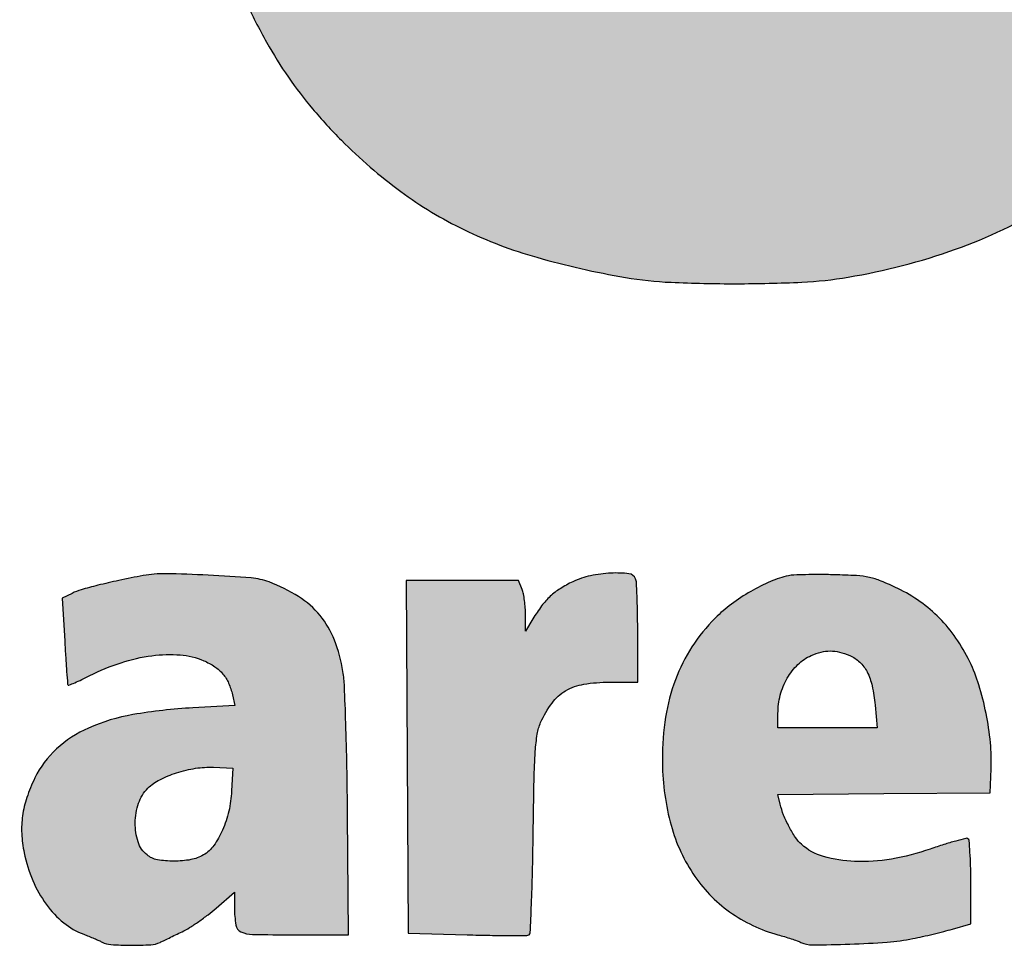
# Model space of a CAD drawing. Units: millimetres. Extents: x 2532 to 2718, y 1923 to 2184.
# Drawn here: x 2546 to 2550, y 1979 to 1984 of the extents above; entities that cross this region are included whole.
import ezdxf

# ---------------------------------------------------------------- set-up
doc = ezdxf.new("R2010")
doc.units = ezdxf.units.MM
doc.header["$LTSCALE"] = 0.49

# ---------------------------------------------------------------- blocks, each defined once
blk = doc.blocks.new('Coverd isolare secondo natura')
at = {"linetype": 'ByBlock'}
h = blk.add_hatch(color=256, dxfattribs=at)
h.set_gradient(color1=(255, 255, 255), tint=1)
h.paths.add_polyline_path([(1697.3073, 2721.5732, 0.00669), (1697.3147, 2721.5555, -0.031018), (1697.3776, 2721.3816, -0.012608), (1697.4423, 2721.1381, -0.012152), (1697.5004, 2720.8656, -0.012932), (1697.5439, 2720.596, -0.008095), (1697.5731, 2720.3496, -0.010764), (1697.5912, 2720.1247, -0.009765), (1697.6006, 2719.883, -0.00514), (1697.6034, 2719.5824, -0.022705), (1697.5667, 2718.7903, -0.034682), (1697.4564, 2718.1117, -0.039722), (1697.2706, 2717.5311, -0.050609), (1697.006, 2717.0355, -0.050517), (1696.7067, 2716.6747, -0.055604), (1696.35, 2716.3941, -0.053925), (1695.9303, 2716.1927, -0.043097), (1695.4445, 2716.0668, -0.030257), (1695.2349, 2716.0443, -0.011299), (1694.9389, 2716.0372, -0.01126), (1694.6437, 2716.0435, -0.031282), (1694.4374, 2716.0655, -0.027137), (1694.0361, 2716.1566, -0.043077), (1693.7069, 2716.2818, -0.046304), (1693.4214, 2716.4537, -0.038402), (1693.1526, 2716.6855, -0.020045), (1693.0221, 2716.8276, -0.024613), (1692.9126, 2716.9707, -0.023664), (1692.8145, 2717.1284, -0.016416), (1692.7181, 2717.3152, -0.026075), (1692.5881, 2717.63, -0.024212), (1692.4879, 2717.9645, -0.021251), (1692.4106, 2718.3458, -0.012757), (1692.3497, 2718.8038, -0.023226), (1692.3355, 2719.0399, -0.003418), (1692.3322, 2719.5186, -0.003308), (1692.3353, 2719.9977, -0.025064), (1692.3496, 2720.2233, -0.004573), (1692.381, 2720.478, -0.008366), (1692.412, 2720.685, -0.009795), (1692.4458, 2720.8661, -0.010722), (1692.4858, 2721.0403, -0.045713), (1692.7225, 2721.7121, -0.064068), (1693.0589, 2722.2512, -0.06966), (1693.4957, 2722.6547, -0.068405), (1694.0289, 2722.9257, -0.008485), (1694.1439, 2722.9633, -0.015076), (1694.24, 2722.9898, -0.013272), (1694.3453, 2723.0126, -0.005087), (1694.4929, 2723.0388, -0.028399), (1694.6917, 2723.0606, -0.011087), (1694.9678, 2723.0689, -0.011127), (1695.2451, 2723.0649, -0.027136), (1695.4486, 2723.0464, -0.031613), (1695.8717, 2722.957, -0.045261), (1696.2301, 2722.8213, -0.048182), (1696.5412, 2722.6311, -0.043436), (1696.822, 2722.3789, -0.025587), (1696.955, 2722.2213, -0.021412), (1697.0798, 2722.0415, -0.021644), (1697.1872, 2721.8543, -0.028391), (1697.2677, 2721.6745, 0.001553), (1697.2821, 2721.6371, 0.00147), (1697.2952, 2721.6036, 0.001483)])
h.paths.add_polyline_path([(1694.1286, 2720.6878, -0.017136), (1694.1603, 2720.897, -0.023315), (1694.2, 2721.0657, -0.020161), (1694.2569, 2721.2383, -0.033841), (1694.3417, 2721.4253, -0.059194), (1694.4393, 2721.5642, -0.066208), (1694.5581, 2721.666, -0.073043), (1694.7563, 2721.757, -0.03808), (1694.8809, 2721.7666, -0.005839), (1694.9925, 2721.7654, -0.006794), (1695.1487, 2721.7579, -0.076287), (1695.2327, 2721.7407, -0.024083), (1695.2938, 2721.7147, -0.107703), (1695.5094, 2721.5456, -0.077555), (1695.6662, 2721.2819, -0.054191), (1695.774, 2720.897, -0.021369), (1695.8411, 2720.3502, -0.0175), (1695.8526, 2720.093, -0.00242), (1695.855, 2719.5579, -0.00243), (1695.8523, 2719.0229, -0.017335), (1695.8408, 2718.7642, -0.017247), (1695.7911, 2718.3294, -0.034455), (1695.7165, 2717.9916, -0.043893), (1695.6141, 2717.7304, -0.069856), (1695.4786, 2717.5327, -0.043257), (1695.3965, 2717.4572, -0.052142), (1695.3074, 2717.4022, -0.048943), (1695.2042, 2717.3644, -0.031974), (1695.0796, 2717.3405, -0.070784), (1694.7995, 2717.3449, -0.10101), (1694.5673, 2717.4319, -0.099097), (1694.3847, 2717.6045, -0.065946), (1694.2502, 2717.8602, -0.035657), (1694.1705, 2718.136, -0.024166), (1694.1178, 2718.459, -0.01799), (1694.0858, 2718.8722, -0.007241), (1694.0706, 2719.4383, -0.002058), (1694.0678, 2719.776, -0.007684), (1694.0702, 2719.9884, -0.010353), (1694.0786, 2720.1667, -0.006573), (1694.0955, 2720.374, -0.005437)], flags=16)
h.paths.add_polyline_path([(1705.2776, 2719.1368), (1706.9627, 2719.1408), (1708.6478, 2719.1448), (1708.6523, 2719.692, 0.007296), (1708.6491, 2720.1872, 0.017573), (1708.6286, 2720.5532, 0.020874), (1708.5853, 2720.8767, 0.015423), (1708.5115, 2721.2304, 0.022113), (1708.437, 2721.4887, 0.020426), (1708.3383, 2721.7464, 0.020923), (1708.2221, 2721.9881, 0.027313), (1708.0949, 2722.1979, 0.031235), (1707.9953, 2722.3257, 0.014933), (1707.8526, 2722.4776, 0.014797), (1707.7036, 2722.6184, 0.037429), (1707.5852, 2722.7089, 0.023841), (1707.3755, 2722.8318, 0.031422), (1707.1733, 2722.922, 0.029536), (1706.9513, 2722.9902, 0.017701), (1706.6812, 2723.0458, 0.032371), (1706.496, 2723.065, 0.011818), (1706.2323, 2723.069, 0.011946), (1705.966, 2723.0603, 0.028435), (1705.7693, 2723.0379, 0.03907), (1705.3191, 2722.9237, 0.050024), (1704.9301, 2722.747, 0.052108), (1704.5964, 2722.5034, 0.048438), (1704.3111, 2722.1905, 0.005948), (1704.2216, 2722.068, 0.0157), (1704.1613, 2721.9775, 0.016265), (1704.1081, 2721.8853, 0.006808), (1704.0422, 2721.7579, 0.038967), (1703.8422, 2721.2654, 0.032793), (1703.7071, 2720.7188, 0.029022), (1703.6328, 2720.0964, 0.019068), (1703.6165, 2719.3748, 0.003974), (1703.6258, 2718.9794, 0.013531), (1703.6409, 2718.7222, 0.016111), (1703.6683, 2718.4902, 0.007645), (1703.7179, 2718.1932, 0.021545), (1703.7965, 2717.8474, 0.023379), (1703.9029, 2717.5192, 0.024829), (1704.0314, 2717.2234, 0.035059), (1704.1764, 2716.9757, 0.050431), (1704.4645, 2716.6341, 0.057664), (1704.8032, 2716.3742, 0.054436), (1705.2092, 2716.1879, 0.038089), (1705.6979, 2716.0655, 0.031789), (1705.9034, 2716.0436, 0.01072), (1706.2047, 2716.0374, 0.010815), (1706.5076, 2716.0441, 0.029453), (1706.7209, 2716.0662, 0.060636), (1707.3885, 2716.2602, 0.083307), (1707.9137, 2716.597, 0.083772), (1708.2983, 2717.0852, 0.062054), (1708.5511, 2717.7254, 0.01217), (1708.5807, 2717.8529, 0.009963), (1708.6063, 2717.9907, 0.010054), (1708.6247, 2718.1179, 0.027001), (1708.631, 2718.2091), (1708.632, 2718.2725), (1707.839, 2718.2725), (1707.046, 2718.2725), (1707.0327, 2718.1932, -0.018637), (1706.9682, 2717.8802, -0.043398), (1706.8913, 2717.6536, -0.058541), (1706.7952, 2717.4901, -0.082335), (1706.6727, 2717.3739, -0.038935), (1706.5751, 2717.3185, -0.047244), (1706.4762, 2717.2831, -0.041865), (1706.363, 2717.2641, -0.022397), (1706.2213, 2717.2588, -0.008887), (1706.0965, 2717.2631, -0.080058), (1706.0057, 2717.2818, -0.017296), (1705.9373, 2717.3104, -0.039423), (1705.8094, 2717.382, -0.050828), (1705.7058, 2717.4676, -0.04675), (1705.6154, 2717.5783, -0.026965), (1705.5272, 2717.7261, -0.029786), (1705.4803, 2717.8299, -0.013219), (1705.4304, 2717.9717, -0.01295), (1705.3849, 2718.1264, -0.01608), (1705.351, 2718.2725, -0.016267), (1705.3251, 2718.4293, -0.007334), (1705.301, 2718.6364, -0.007287), (1705.2831, 2718.8422, -0.01807), (1705.2776, 2718.9934)])
h.paths.add_polyline_path([(1707.0489, 2720.4404, 0.004154), (1707.0303, 2720.6654, 0.003956), (1707.008, 2720.8917, 0.022248), (1706.9899, 2721.0109, 0.038239), (1706.8929, 2721.3587, 0.072934), (1706.7557, 2721.6137, 0.091934), (1706.5766, 2721.7799, 0.1013), (1706.3556, 2721.8638, 0.078512), (1706.0512, 2721.865, 0.108031), (1705.7968, 2721.767, 0.102765), (1705.5977, 2721.5669, 0.06562), (1705.4554, 2721.2701, 0.019659), (1705.4082, 2721.1041, 0.013439), (1705.3673, 2720.9125, 0.012572), (1705.3339, 2720.7036, 0.011204), (1705.3095, 2720.485, -0.000242), (1705.3024, 2720.4059, -0.000304), (1705.2957, 2720.3307, -0.000293), (1705.2889, 2720.2565), (1705.2831, 2720.1995), (1706.1685, 2720.1995), (1707.0539, 2720.1995), (1707.0539, 2720.3066, 0.018326)], flags=16)
h.paths.add_polyline_path([(1709.6549, 2716.2343), (1710.4994, 2716.2384), (1711.344, 2716.2425), (1711.3527, 2718.3677, -0.000458), (1711.3577, 2719.3619, -0.001562), (1711.3636, 2720.0091, -0.00057), (1711.3704, 2720.5212, 0.00456), (1711.3874, 2720.5742, 0.001036), (1711.3962, 2720.6024, 0.00131), (1711.4073, 2720.639, 0.001821), (1711.4157, 2720.6674, -0.049209), (1711.4715, 2720.8054, -0.034131), (1711.5595, 2720.9489, -0.033074), (1711.6703, 2721.0845, -0.036844), (1711.7943, 2721.1992, -0.047354), (1711.9677, 2721.3122, -0.057659), (1712.1484, 2721.3819, -0.050879), (1712.3578, 2721.4139, -0.027169), (1712.62, 2721.4126, 0.00114), (1712.7078, 2721.4076, 0.001227), (1712.7927, 2721.4032, 0.001155), (1712.8656, 2721.3998, 0.005998), (1712.906, 2721.3984), (1712.9771, 2721.3969), (1712.9957, 2721.5635, -0.001561), (1713.0047, 2721.6419, -0.00077), (1713.0166, 2721.7416, -0.000764), (1713.0293, 2721.8451, -0.001116), (1713.0409, 2721.9362, 0.000642), (1713.0902, 2722.323, 0.001767), (1713.1236, 2722.5961, 0.001498), (1713.1466, 2722.7944, 0.02359), (1713.1511, 2722.8625, 0.066696), (1713.1469, 2722.8988, 0.297974), (1713.1244, 2722.9259, 0.00594), (1712.9934, 2722.957, 0.032197), (1712.908, 2722.9705, 0.009214), (1712.7743, 2722.9804, 0.00909), (1712.6407, 2722.9854, 0.034505), (1712.5573, 2722.9812, 0.066182), (1712.2433, 2722.9007, 0.053806), (1711.9368, 2722.7369, 0.050632), (1711.655, 2722.4998, 0.045229), (1711.4145, 2722.2023), (1711.3044, 2722.0376), (1711.3041, 2722.4389, 0.002951), (1711.3031, 2722.5942, 0.004563), (1711.3002, 2722.7282, 0.00154), (1711.2963, 2722.8437, 0.132981), (1711.2912, 2722.8602, 0.24859), (1711.2716, 2722.8713, 0.002805), (1711.1156, 2722.8752, 0.005103), (1710.8851, 2722.8773, 0.001001), (1710.4707, 2722.876), (1709.6629, 2722.8719), (1709.6589, 2719.5531)])
h.paths.add_polyline_path([(1713.5969, 2721.3652, -0.017336), (1713.6374, 2721.4971, -0.008687), (1713.6973, 2721.6614, -0.008631), (1713.7639, 2721.8262, -0.014327), (1713.8266, 2721.9628, -0.025765), (1713.9734, 2722.225, -0.033293), (1714.1355, 2722.4482, -0.035255), (1714.3173, 2722.6373, -0.0359), (1714.5227, 2722.7978, -0.03952), (1714.7334, 2722.9163, -0.038267), (1714.9623, 2723.0016, -0.037153), (1715.208, 2723.0529, -0.032959), (1715.4687, 2723.0702, -0.05219), (1715.8129, 2723.0341, -0.058397), (1716.1287, 2722.9276, -0.054433), (1716.4286, 2722.7435, -0.037137), (1716.7261, 2722.4753), (1716.8712, 2722.3235), (1716.8712, 2723.8045, -0.000669), (1716.8719, 2724.3729, -0.001104), (1716.8743, 2724.8534, -0.000072), (1716.8775, 2725.3, -0.000226), (1717.1354, 2725.3033, -0.001934), (1717.4082, 2725.3056, -0.001181), (1717.7301, 2725.3064), (1718.5682, 2725.3064), (1718.5682, 2720.7703), (1718.5682, 2716.2343), (1717.7474, 2716.2384), (1716.9267, 2716.2425), (1716.9224, 2716.5962), (1716.9182, 2716.95), (1716.8355, 2716.8262, -0.045945), (1716.6253, 2716.5665, -0.045714), (1716.3709, 2716.3491, -0.045825), (1716.0819, 2716.182, -0.046648), (1715.7689, 2716.0716, -0.041835), (1715.6152, 2716.0464, -0.018148), (1715.4081, 2716.0375, -0.018202), (1715.1993, 2716.0438, -0.038629), (1715.0394, 2716.067, -0.01705), (1714.8678, 2716.1117, -0.024724), (1714.7201, 2716.1637, -0.025833), (1714.5832, 2716.2281, -0.021401), (1714.4446, 2716.3101, -0.041003), (1714.3334, 2716.3962, -0.015702), (1714.1931, 2716.5329, -0.015897), (1714.0584, 2716.6817, -0.031349), (1713.9632, 2716.8094, -0.041), (1713.7494, 2717.2041, -0.033777), (1713.5866, 2717.6546, -0.029952), (1713.4707, 2718.1748, -0.020078), (1713.3981, 2718.78, -0.01664), (1713.3867, 2719.0269, -0.003193), (1713.3839, 2719.4901, -0.003024), (1713.3866, 2719.9318, -0.01701), (1713.3979, 2720.1757, -0.003287), (1713.413, 2720.3495, -0.00424), (1713.4293, 2720.5089, -0.006327), (1713.4522, 2720.694, -0.002298), (1713.4912, 2720.9054, -0.002611), (1713.5198, 2721.0526, -0.002631), (1713.5501, 2721.2, 0.007164), (1713.5645, 2721.2481, 0.002164), (1713.5861, 2721.3256, 0.001264)])
h.paths.add_polyline_path([(1715.1283, 2719.0329, -0.009011), (1715.119, 2719.5651, -0.010636), (1715.1316, 2720.1396, -0.020656), (1715.1703, 2720.5969, -0.025712), (1715.2366, 2720.9675, -0.041501), (1715.3348, 2721.2725, -0.069136), (1715.4769, 2721.5136, -0.093106), (1715.6678, 2721.6792, -0.097266), (1715.899, 2721.7597, -0.082292), (1716.1581, 2721.7537, -0.083994), (1716.3625, 2721.6779, -0.080669), (1716.5339, 2721.5383, -0.070089), (1716.6701, 2721.3332, -0.044427), (1716.7707, 2721.0639, -0.019802), (1716.7969, 2720.9517, -0.006882), (1716.826, 2720.7881, -0.00684), (1716.8529, 2720.608, -0.00819), (1716.8731, 2720.4374, -0.022519), (1716.8914, 2720.1158, -0.004007), (1716.8937, 2719.513, -0.004012), (1716.8863, 2718.9104, -0.022444), (1716.8653, 2718.5883, -0.02409), (1716.7911, 2718.1231, -0.056209), (1716.6808, 2717.7887, -0.076889), (1716.5268, 2717.5559, -0.09898), (1716.3208, 2717.4039, -0.023655), (1716.2302, 2717.3666, -0.052483), (1716.1379, 2717.3546, -0.005532), (1716.0148, 2717.353, -0.006403), (1715.8635, 2717.3565, -0.089697), (1715.7797, 2717.3737, -0.018361), (1715.7114, 2717.4041, -0.064139), (1715.5796, 2717.491, -0.051357), (1715.4627, 2717.6147, -0.047007), (1715.3646, 2717.7711, -0.037456), (1715.2885, 2717.9553, -0.031535), (1715.2104, 2718.2569, -0.021412), (1715.1582, 2718.6078, -0.017377)], flags=16)
h = blk.add_hatch(color=256, dxfattribs=at)
h.set_gradient(color1=(255, 255, 255), tint=1)
h.paths.add_polyline_path([(1687.4033, 2713.8952, 0.000219), (1687.403, 2714.622, 0.091637), (1687.3939, 2714.671, 0.245209), (1687.3784, 2714.6848, 0.038739), (1687.3369, 2714.6917, 0.019261), (1687.2628, 2714.6953, 0.002655), (1687.1084, 2714.6961), (1686.8326, 2714.6961), (1686.8326, 2713.8952), (1686.8326, 2713.0943), (1687.1084, 2713.0943, 0.002655), (1687.2628, 2713.0951, 0.019261), (1687.3369, 2713.0987, 0.038739), (1687.3784, 2713.1057, 0.245209), (1687.3939, 2713.1194, 0.091637), (1687.403, 2713.1684, 0.000219)])
h.paths.add_polyline_path([(1687.4016, 2715.3227, 0.206251), (1687.3804, 2715.3708, 0.183028), (1687.33, 2715.3913, 0.006067), (1687.1098, 2715.394), (1686.8326, 2715.394), (1686.8326, 2715.1557), (1686.8326, 2714.9174), (1687.1141, 2714.9218), (1687.3956, 2714.9261), (1687.4002, 2715.1243, 0.007988)])
h.paths.add_polyline_path([(1689.0512, 2713.6234, 0.058063), (1689.11, 2713.4494, 0.063098), (1689.189, 2713.3254, 0.048285), (1689.3034, 2713.2122, 0.049525), (1689.4329, 2713.1265, 0.082025), (1689.5569, 2713.0851, -0.016564), (1689.5835, 2713.0799, -0.021875), (1689.6072, 2713.0734, -0.020012), (1689.6261, 2713.0665, -0.157508), (1689.6331, 2713.0605, 0.257442), (1689.6566, 2713.0472, 0.003812), (1689.8274, 2713.047, 0.003627), (1689.9889, 2713.0491, 0.254491), (1690.0125, 2713.0626, -0.122562), (1690.0187, 2713.0687, -0.04767), (1690.0297, 2713.0738, -0.043543), (1690.0433, 2713.0773, -0.041226), (1690.0575, 2713.0784, 0.104553), (1690.1188, 2713.0914, 0.021716), (1690.218, 2713.1405, 0.02385), (1690.3173, 2713.2016, 0.048189), (1690.3878, 2713.2604, 0.037207), (1690.4502, 2713.3337, 0.030449), (1690.5057, 2713.4205, 0.030068), (1690.551, 2713.5147, 0.033436), (1690.5829, 2713.6104, 0.046602), (1690.6013, 2713.7229, 0.016591), (1690.607, 2713.8857, 0.016547), (1690.602, 2714.0484, 0.047736), (1690.5841, 2714.1596, 0.0733), (1690.4794, 2714.4064, 0.097463), (1690.3151, 2714.5858, 0.095184), (1690.0918, 2714.6922, 0.066912), (1689.8149, 2714.726, 0.00379), (1689.7546, 2714.7248, 0.004673), (1689.6994, 2714.7228, 0.003916), (1689.6518, 2714.7202, 0.036129), (1689.6318, 2714.7175, 0.056736), (1689.4369, 2714.6531, 0.071658), (1689.2779, 2714.5498, 0.072373), (1689.1556, 2714.4067, 0.059526), (1689.0689, 2714.2245, 0.055336), (1689.0291, 2714.0418, 0.039191), (1689.0237, 2713.831, 0.039292)])
h.paths.add_polyline_path([(1689.6174, 2714.0206, -0.047706), (1689.6423, 2714.1792, -0.066003), (1689.6679, 2714.2428, -0.086753), (1689.7075, 2714.291, -0.09228), (1689.7591, 2714.321, -0.085691), (1689.8193, 2714.3314, -0.027668), (1689.8591, 2714.3292, -0.078432), (1689.8858, 2714.3218, -0.078752), (1689.909, 2714.3066, -0.028054), (1689.9368, 2714.2784, -0.083996), (1689.9788, 2714.2102, -0.051494), (1690.0052, 2714.1194, -0.03799), (1690.0177, 2713.9987, -0.016371), (1690.0169, 2713.8368, -0.016037), (1690.0069, 2713.6942, -0.044181), (1689.9879, 2713.5954, -0.064141), (1689.9577, 2713.5253, -0.092635), (1689.9133, 2713.4746, -0.116733), (1689.8526, 2713.4465, -0.110319), (1689.7844, 2713.4477, -0.10476), (1689.7205, 2713.4784, -0.095898), (1689.672, 2713.5331, -0.09679), (1689.6338, 2713.6411, -0.025303), (1689.616, 2713.8249, -0.026565)], flags=16)
h.paths.add_polyline_path([(1690.8927, 2714.2469, 0.000536), (1690.8932, 2713.8064, 0.000887), (1690.8946, 2713.4347, 0.000045), (1690.8966, 2713.0995, 0.19659), (1690.8993, 2713.093, 0.197108), (1690.9055, 2713.0903, 0.000775), (1690.9835, 2713.0897, 0.003733), (1691.0724, 2713.0897, 0.002321), (1691.1768, 2713.091), (1691.4478, 2713.0957), (1691.4478, 2714.2448), (1691.4478, 2715.394), (1691.1702, 2715.394), (1690.8927, 2715.394)])
h.paths.add_polyline_path([(1694.6045, 2713.8873, 0.06184), (1694.6395, 2713.6052, 0.084167), (1694.7427, 2713.3709, 0.091737), (1694.9088, 2713.1981, 0.089396), (1695.1273, 2713.0943, -0.007175), (1695.157, 2713.0858, -0.006625), (1695.1872, 2713.0762, -0.006644), (1695.2139, 2713.0669, -0.021904), (1695.2312, 2713.0598, 0.111324), (1695.2842, 2713.0484, 0.006306), (1695.4528, 2713.052, 0.010415), (1695.6215, 2713.0612, 0.029772), (1695.7379, 2713.0771, 0.006296), (1695.7804, 2713.086, 0.004062), (1695.8301, 2713.0975, 0.003995), (1695.8776, 2713.1094, 0.007505), (1695.9163, 2713.12), (1695.9996, 2713.1441), (1695.9996, 2713.3324, 0.006333), (1695.9987, 2713.4051, 0.009891), (1695.9958, 2713.4676, 0.004481), (1695.992, 2713.5202, 0.237944), (1695.9868, 2713.5285, 0.202767), (1695.977, 2713.53, 0.004908), (1695.9315, 2713.5181, 0.009927), (1695.8777, 2713.5023, 0.006497), (1695.8163, 2713.482, -0.040041), (1695.6401, 2713.4366, -0.052139), (1695.4739, 2713.4254, -0.060682), (1695.3332, 2713.4478, -0.114568), (1695.2332, 2713.5033, -0.061955), (1695.2064, 2713.5344, -0.025469), (1695.1778, 2713.5824, -0.025235), (1695.153, 2713.6357, -0.037398), (1695.1372, 2713.6848), (1695.1268, 2713.7282), (1695.6068, 2713.7324), (1696.0868, 2713.7366), (1696.0915, 2713.8448, 0.035801), (1696.0882, 2713.9626, 0.024512), (1696.0684, 2714.0952, 0.024606), (1696.0361, 2714.2235, 0.039364), (1695.9947, 2714.3287, 0.037229), (1695.9325, 2714.4354, 0.043873), (1695.858, 2714.5256, 0.044733), (1695.7704, 2714.6, 0.041535), (1695.6688, 2714.6597, 0.014076), (1695.5935, 2714.6934, 0.045013), (1695.541, 2714.7097, 0.038846), (1695.4826, 2714.7176, 0.008532), (1695.3812, 2714.7216, 0.005064), (1695.3144, 2714.7225, 0.006113), (1695.2519, 2714.7219, 0.005252), (1695.1992, 2714.7201, 0.041081), (1695.1749, 2714.7171, 0.049465), (1695.0941, 2714.6915, 0.029652), (1695.004, 2714.6464, 0.028965), (1694.9165, 2714.5889, 0.036515), (1694.8432, 2714.5256, 0.052808), (1694.7379, 2714.3953, 0.054179), (1694.6633, 2714.2472, 0.051031), (1694.6192, 2714.0784, 0.038498)])
h.paths.add_polyline_path([(1695.1273, 2714.03), (1695.1273, 2714.094, -0.063557), (1695.1379, 2714.1774, -0.066801), (1695.1692, 2714.2541, -0.07073), (1695.2175, 2714.3161, -0.088218), (1695.278, 2714.3567, -0.041628), (1695.3226, 2714.3721, -0.062828), (1695.3634, 2714.3772, -0.061248), (1695.4049, 2714.372, -0.037362), (1695.4519, 2714.3564, -0.091354), (1695.4972, 2714.3268, -0.084606), (1695.5305, 2714.2823, -0.065068), (1695.553, 2714.2191, -0.030005), (1695.5664, 2714.1327), (1695.576, 2714.03), (1695.3516, 2714.03)], flags=16)
h = blk.add_hatch(color=256, dxfattribs=at)
h.set_gradient(color1=(255, 255, 255), tint=1)
h.paths.add_polyline_path([(1692.6704, 2714.1301), (1692.4814, 2714.12, 0.028991), (1692.2099, 2714.0895, 0.061951), (1692.0082, 2714.0286, 0.081187), (1691.8638, 2713.9341, 0.09535), (1691.7663, 2713.803, 0.030957), (1691.73, 2713.7142, 0.045799), (1691.7105, 2713.6325, 0.047954), (1691.7067, 2713.5515, 0.03866), (1691.7178, 2713.4649, 0.049353), (1691.7567, 2713.34, 0.057659), (1691.818, 2713.2319, 0.062867), (1691.8967, 2713.1486, 0.082854), (1691.9871, 2713.0965, -0.005882), (1692.0105, 2713.0874, -0.005158), (1692.0344, 2713.0776, -0.005208), (1692.0558, 2713.0682, -0.015768), (1692.0701, 2713.0612, 0.106894), (1692.1103, 2713.05, 0.013807), (1692.2002, 2713.0471, 0.014159), (1692.2901, 2713.0492, 0.10021), (1692.3322, 2713.0601, -0.000422), (1692.3475, 2713.0675, -0.000097), (1692.3735, 2713.08, -0.000116), (1692.4079, 2713.0966, -0.000079), (1692.4321, 2713.1083, 0.026664), (1692.4657, 2713.1267, 0.012267), (1692.5073, 2713.154, 0.012125), (1692.5499, 2713.185, 0.01643), (1692.5867, 2713.2151), (1692.669, 2713.2871), (1692.669, 2713.2158, 0.039575), (1692.6752, 2713.1381, 0.251634), (1692.6984, 2713.1076, 0.102516), (1692.7501, 2713.0959, 0.00446), (1692.9364, 2713.0943), (1693.1845, 2713.0943), (1693.1804, 2713.6375, 0.002679), (1693.1776, 2713.853, 0.003433), (1693.1726, 2714.0514, 0.002653), (1693.1664, 2714.2175, 0.029236), (1693.1597, 2714.2838, 0.052702), (1693.1209, 2714.4267, 0.08), (1693.056, 2714.5375, 0.079617), (1692.9593, 2714.6228, 0.051688), (1692.8255, 2714.6891, 0.069509), (1692.7449, 2714.707, 0.007186), (1692.55, 2714.7197, 0.008228), (1692.3561, 2714.7263, 0.050777), (1692.2566, 2714.718, 0.005865), (1692.1462, 2714.6959, 0.008944), (1692.0509, 2714.674, 0.009125), (1691.975, 2714.6536, 0.047096), (1691.9346, 2714.6376), (1691.8901, 2714.6151), (1691.901, 2714.4217, 0.001905), (1691.9055, 2714.3472, 0.003047), (1691.9099, 2714.2837, 0.000622), (1691.9143, 2714.2278, 0.157141), (1691.9161, 2714.2233, 0.326589), (1691.92, 2714.2223, 0.003464), (1691.9468, 2714.2337, 0.00922), (1691.9781, 2714.2479, 0.005665), (1692.0144, 2714.2657, -0.037977), (1692.1561, 2714.3242, -0.046394), (1692.2958, 2714.3559, -0.051815), (1692.4237, 2714.3593, -0.082207), (1692.5298, 2714.3332, -0.046867), (1692.5797, 2714.3061, -0.069788), (1692.6166, 2714.2729, -0.070903), (1692.6426, 2714.2314, -0.050157), (1692.6597, 2714.179)])
h.paths.add_polyline_path([(1692.493, 2713.8469, 0.038702), (1692.4074, 2713.8267, 0.039952), (1692.3307, 2713.7953, 0.0793), (1692.2776, 2713.7568, 0.11488), (1692.2356, 2713.6893, 0.07875), (1692.2202, 2713.6001, 0.081721), (1692.2332, 2713.5138, 0.145331), (1692.2735, 2713.4551, 0.12636), (1692.3203, 2713.4336, 0.044389), (1692.3945, 2713.427, 0.044566), (1692.4715, 2713.4338, 0.089258), (1692.5285, 2713.455, 0.103558), (1692.5753, 2713.4977, 0.052427), (1692.6151, 2713.5672, 0.047529), (1692.6434, 2713.6529, 0.044123), (1692.6561, 2713.7445), (1692.6611, 2713.8476), (1692.5738, 2713.8514, 0.04953)], flags=16)
h = blk.add_hatch(color=256, dxfattribs=at)
h.set_gradient(color1=(255, 255, 255), tint=1)
h.paths.add_polyline_path([(1693.4541, 2713.1022), (1693.7213, 2713.0943, 0.002942), (1693.8247, 2713.0918, 0.004568), (1693.9139, 2713.091, 0.001495), (1693.9908, 2713.0913, 0.138499), (1694.0015, 2713.0944, 0.247163), (1694.0068, 2713.1035, 0.000913), (1694.0123, 2713.2305, 0.004376), (1694.017, 2713.3756, 0.0027), (1694.0201, 2713.5464, -0.001857), (1694.0242, 2713.7956, -0.011597), (1694.0297, 2713.9231, -0.022435), (1694.0385, 2714.0015, -0.06574), (1694.0539, 2714.0536, -0.054589), (1694.1054, 2714.1419, -0.101178), (1694.1669, 2714.1972, -0.092616), (1694.2491, 2714.2268, -0.040277), (1694.3652, 2714.2362), (1694.4929, 2714.2362), (1694.4929, 2714.4569, 0.004053), (1694.4922, 2714.5434, 0.005732), (1694.4901, 2714.6202, 0.003411), (1694.4871, 2714.6848, 0.078567), (1694.4833, 2714.7028, 0.278819), (1694.4532, 2714.7262, 0.040305), (1694.3721, 2714.7291, 0.041873), (1694.2793, 2714.7171, 0.057275), (1694.1995, 2714.6901, 0.03049), (1694.1421, 2714.6587, 0.047008), (1694.0974, 2714.6242, 0.044924), (1694.0584, 2714.5807, 0.025023), (1694.0188, 2714.5217), (1693.9855, 2714.4662), (1693.9854, 2714.5405, 0.018001), (1693.9843, 2714.5719, 0.015357), (1693.9809, 2714.6049, 0.015624), (1693.9759, 2714.6347, 0.041676), (1693.9699, 2714.6555), (1693.9544, 2714.6961), (1693.7001, 2714.6961), (1693.4458, 2714.6961), (1693.45, 2713.8992)])
blk.add_lwpolyline([(1692.7182, 2717.315, 0.016401), (1692.8145, 2717.1284, 0.023669), (1692.9127, 2716.9707, 0.024607), (1693.0221, 2716.8276, 0.020045), (1693.1526, 2716.6855, 0.038401), (1693.4214, 2716.4538, 0.046305), (1693.7069, 2716.2818, 0.043077), (1694.0361, 2716.1566, 0.027137), (1694.4374, 2716.0655, 0.031281), (1694.6437, 2716.0435, 0.01126), (1694.9389, 2716.0372, 0.011299), (1695.2349, 2716.0443, 0.030257), (1695.4445, 2716.0668, 0.043097), (1695.9303, 2716.1927, 0.053925), (1696.35, 2716.3941, 0.055604), (1696.7067, 2716.6747, 0.050517), (1697.006, 2717.0355, 0.05061), (1697.2706, 2717.5311, 0.039721)], format="xyb")
for points in [[(1692.2566, 2714.718, 0.005865), (1692.1462, 2714.6959, 0.008939), (1692.0509, 2714.674, 0.00913), (1691.975, 2714.6536, 0.047095), (1691.9346, 2714.6376), (1691.8901, 2714.6151), (1691.901, 2714.4217, 0.001905), (1691.9055, 2714.3472, 0.00305), (1691.91, 2714.2836, 0.000621), (1691.9143, 2714.2278, 0.157134), (1691.9161, 2714.2233, 0.326596), (1691.92, 2714.2223, 0.003462), (1691.9468, 2714.2337, 0.009224), (1691.9781, 2714.2479, 0.005666), (1692.0144, 2714.2657, -0.037977), (1692.1561, 2714.3242, -0.046395), (1692.2958, 2714.3559, -0.051813), (1692.4237, 2714.3593, -0.082206), (1692.5298, 2714.3332, -0.046867), (1692.5797, 2714.3061, -0.06979), (1692.6166, 2714.2729, -0.070903), (1692.6426, 2714.2314, -0.050157), (1692.6597, 2714.179), (1692.6704, 2714.1301), (1692.4814, 2714.12, 0.028991), (1692.2099, 2714.0895, 0.061951), (1692.0082, 2714.0286, 0.081188), (1691.8638, 2713.9341, 0.095347), (1691.7663, 2713.803, 0.030953), (1691.73, 2713.7142, 0.045806), (1691.7105, 2713.6325, 0.04796), (1691.7067, 2713.5514, 0.038657), (1691.7178, 2713.4649, 0.049352), (1691.7567, 2713.34, 0.057657), (1691.818, 2713.2319, 0.062868), (1691.8967, 2713.1486, 0.082855), (1691.9871, 2713.0965, -0.005856), (1692.0104, 2713.0875, -0.00518), (1692.0344, 2713.0776, -0.005208), (1692.0558, 2713.0682, -0.015768), (1692.0701, 2713.0612, 0.106895), (1692.1103, 2713.05, 0.013807), (1692.2002, 2713.0471, 0.014159), (1692.2901, 2713.0492, 0.100208), (1692.3322, 2713.0601, -0.000418), (1692.3473, 2713.0674, -0.000096), (1692.3729, 2713.0797, -0.000099), (1692.4024, 2713.0939, -0.000097), (1692.4321, 2713.1083, 0.026663), (1692.4656, 2713.1267, 0.012275), (1692.5074, 2713.154, 0.012118), (1692.5499, 2713.185, 0.016429), (1692.5867, 2713.2151), (1692.669, 2713.2871), (1692.669, 2713.2158, 0.039575), (1692.6752, 2713.1381, 0.251634), (1692.6984, 2713.1076, 0.102516), (1692.7501, 2713.0959, 0.00446), (1692.9364, 2713.0943), (1693.1845, 2713.0943), (1693.1804, 2713.6375, 0.002679), (1693.1776, 2713.853, 0.003433), (1693.1726, 2714.0514, 0.002653), (1693.1664, 2714.2175, 0.029236), (1693.1597, 2714.2838, 0.052702), (1693.1209, 2714.4267, 0.08), (1693.056, 2714.5375, 0.079616), (1692.9593, 2714.6228, 0.051689), (1692.8255, 2714.6891, 0.069509), (1692.7449, 2714.707, 0.00718), (1692.5502, 2714.7197, 0.008235), (1692.3561, 2714.7263, 0.050777)], [(1694.1995, 2714.6901, 0.030488), (1694.1421, 2714.6587, 0.047016), (1694.0974, 2714.6242, 0.044917), (1694.0584, 2714.5807, 0.025023), (1694.0188, 2714.5217), (1693.9855, 2714.4662), (1693.9854, 2714.5405, 0.018007), (1693.9843, 2714.5719, 0.015352), (1693.9809, 2714.6049, 0.015623), (1693.9759, 2714.6347, 0.041677), (1693.9699, 2714.6555), (1693.9544, 2714.6961), (1693.7001, 2714.6961), (1693.4458, 2714.6961), (1693.45, 2713.8992), (1693.4541, 2713.1022), (1693.7213, 2713.0943, 0.002941), (1693.8247, 2713.0918, 0.004569), (1693.9139, 2713.091, 0.001495), (1693.9908, 2713.0913, 0.138499), (1694.0015, 2713.0944, 0.24716), (1694.0068, 2713.1035, 0.000913), (1694.0123, 2713.2305, 0.004377), (1694.017, 2713.3756, 0.0027), (1694.0201, 2713.5464, -0.001857), (1694.0242, 2713.7956, -0.011597), (1694.0297, 2713.9231, -0.022436), (1694.0385, 2714.0015, -0.06574), (1694.0539, 2714.0536, -0.054588), (1694.1054, 2714.1419, -0.101169), (1694.1669, 2714.1972, -0.092624), (1694.2491, 2714.2268, -0.040277), (1694.3652, 2714.2362), (1694.4929, 2714.2362), (1694.4929, 2714.4569, 0.004051), (1694.4922, 2714.5433, 0.005734), (1694.4901, 2714.6202, 0.003411), (1694.4871, 2714.6848, 0.078567), (1694.4833, 2714.7028, 0.278819), (1694.4532, 2714.7262, 0.040315), (1694.3721, 2714.7291, 0.041865), (1694.2793, 2714.7171, 0.057276)], [(1695.1749, 2714.7171, 0.049466), (1695.0941, 2714.6915, 0.029651), (1695.004, 2714.6464, 0.028965), (1694.9165, 2714.5889, 0.036516), (1694.8432, 2714.5256, 0.052792), (1694.7379, 2714.3954, 0.054192), (1694.6633, 2714.2472, 0.051031), (1694.6192, 2714.0785, 0.038499), (1694.6045, 2713.8873, 0.061841), (1694.6395, 2713.6052, 0.084165), (1694.7427, 2713.3709, 0.091738), (1694.9088, 2713.1981, 0.089396), (1695.1273, 2713.0943, -0.007176), (1695.157, 2713.0858, -0.006632), (1695.1872, 2713.0762, -0.006635), (1695.2139, 2713.0669, -0.021905), (1695.2312, 2713.0598, 0.111324), (1695.2842, 2713.0484, 0.006306), (1695.4528, 2713.052, 0.010415), (1695.6215, 2713.0612, 0.029772), (1695.7379, 2713.0771, 0.006297), (1695.7804, 2713.086, 0.00402), (1695.8296, 2713.0974, 0.004038), (1695.8776, 2713.1094, 0.007506), (1695.9163, 2713.12), (1695.9996, 2713.1441), (1695.9996, 2713.3324, 0.006331), (1695.9987, 2713.4051, 0.009894), (1695.9958, 2713.4676, 0.004481), (1695.992, 2713.5202, 0.237944), (1695.9868, 2713.5285, 0.202766), (1695.977, 2713.53, 0.004908), (1695.9315, 2713.5181, 0.009931), (1695.8777, 2713.5023, 0.006495), (1695.8163, 2713.482, -0.040041), (1695.6401, 2713.4366, -0.052138), (1695.474, 2713.4254, -0.060683), (1695.3332, 2713.4478, -0.114569), (1695.2332, 2713.5033, -0.061955), (1695.2064, 2713.5344, -0.025419), (1695.1779, 2713.5823, -0.02528), (1695.153, 2713.6357, -0.0374), (1695.1372, 2713.6848), (1695.1268, 2713.7282), (1695.6068, 2713.7324), (1696.0868, 2713.7366), (1696.0915, 2713.8448, 0.0358), (1696.0882, 2713.9626, 0.024488), (1696.0684, 2714.0951, 0.024632), (1696.0361, 2714.2235, 0.039364), (1695.9947, 2714.3287, 0.037229), (1695.9325, 2714.4354, 0.043869), (1695.858, 2714.5256, 0.044736), (1695.7704, 2714.6, 0.041536), (1695.6688, 2714.6597, 0.014076), (1695.5935, 2714.6934, 0.045014), (1695.541, 2714.7097, 0.038844), (1695.4826, 2714.7176, 0.008532), (1695.3812, 2714.7216, 0.00506), (1695.3145, 2714.7225, 0.006118), (1695.2519, 2714.7219, 0.005252), (1695.1992, 2714.7201, 0.041081)], [(1695.4519, 2714.3564, -0.091353), (1695.4972, 2714.3268, -0.084606), (1695.5305, 2714.2823, -0.065068), (1695.553, 2714.2191, -0.030005), (1695.5664, 2714.1327), (1695.576, 2714.03), (1695.3516, 2714.03), (1695.1273, 2714.03), (1695.1273, 2714.094, -0.063567), (1695.1379, 2714.1775, -0.066791), (1695.1692, 2714.2541, -0.070731), (1695.2175, 2714.3161, -0.088217), (1695.278, 2714.3567, -0.041628), (1695.3226, 2714.3721, -0.062827), (1695.3634, 2714.3772, -0.06125), (1695.4049, 2714.372, -0.037362)], [(1692.6561, 2713.7445, -0.044122), (1692.6434, 2713.6529, -0.047532), (1692.6151, 2713.5672, -0.052425), (1692.5753, 2713.4977, -0.10356), (1692.5285, 2713.455, -0.089257), (1692.4715, 2713.4338, -0.044522), (1692.3946, 2713.427, -0.044435), (1692.3203, 2713.4336, -0.126361), (1692.2735, 2713.4551, -0.14533), (1692.2332, 2713.5138, -0.081722), (1692.2202, 2713.6001, -0.078749), (1692.2356, 2713.6893, -0.11488), (1692.2776, 2713.7568, -0.0793), (1692.3307, 2713.7953, -0.039952), (1692.4074, 2713.8267, -0.038701), (1692.493, 2713.8469, -0.049531), (1692.5738, 2713.8514), (1692.6611, 2713.8476)]]:
    blk.add_lwpolyline(points, format="xyb", close=True)
blk = doc.blocks.new('cartiglio')
blk.add_blockref('Coverd isolare secondo natura', (854.1999, -733.7183))

msp = doc.modelspace()

# ---------------------------------------------------------------- block references
msp.add_blockref('cartiglio', (0, 0))

doc.saveas('drawing.dxf')
